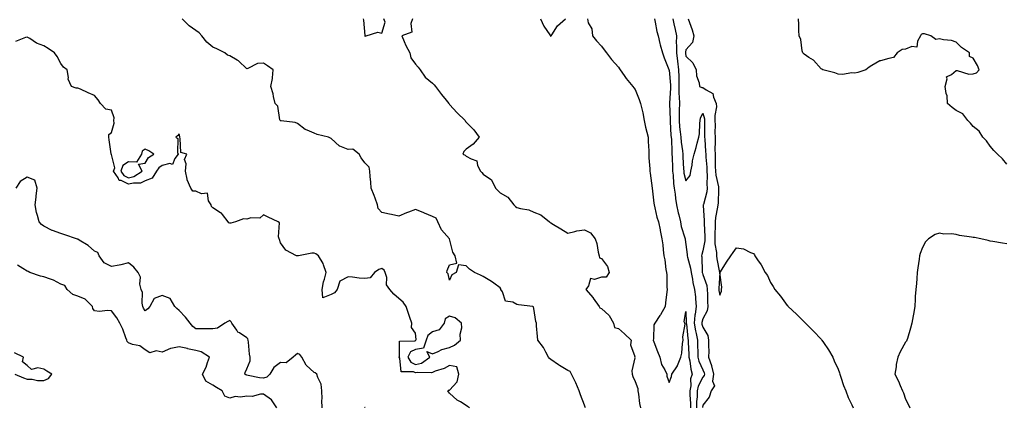
# Model space of a CAD drawing. Units: inches. Extents: x 907763 to 910403, y 7308458 to 7311098.
# Drawn here: x 909494 to 910076, y 7308832 to 7309061 of the extents above; entities that cross this region are included whole.
import ezdxf

# ---------------------------------------------------------------- set-up
doc = ezdxf.new("R2010")
doc.units = ezdxf.units.IN
doc.header["$MEASUREMENT"] = 0
doc.layers.add('Contour_90777308', color=7, linetype='Continuous', true_color=0xefdfe5)

msp = doc.modelspace()

# ---------------------------------------------------------------- linework, layer by layer
at = {"layer": 'Contour_90777308'}
for points in [[(909828.62, 7308831.92, 3269), (909828.49, 7308832.36, 3269), (909828.05, 7308833.43, 3269), (909825.73, 7308839.6, 3269), (909824.85, 7308841.92, 3269), (909822.84, 7308846.71, 3269), (909822.39, 7308847.58, 3269), (909820.32, 7308851.92, 3269), (909819.5, 7308853.37, 3269), (909818.05, 7308854.02, 3269), (909813.11, 7308856.99, 3269), (909812.67, 7308857.3, 3269), (909808.05, 7308860.49, 3269), (909807.25, 7308861.12, 3269), (909806.72, 7308861.92, 3269), (909805.05, 7308864.92, 3269), (909803.76, 7308867.63, 3269), (909800.29, 7308871.92, 3269), (909800.16, 7308874.03, 3269), (909799.61, 7308880.36, 3269), (909799.51, 7308881.92, 3269), (909799.18, 7308883.05, 3269), (909798.05, 7308890.61, 3269), (909797.73, 7308891.6, 3269), (909797.36, 7308891.92, 3269), (909789.01, 7308892.88, 3269), (909788.05, 7308893.14, 3269), (909785.59, 7308894.38, 3269), (909781.16, 7308895.03, 3269), (909779.41, 7308900.56, 3269), (909778.56, 7308901.92, 3269), (909778.5, 7308902.37, 3269), (909778.05, 7308902.99, 3269), (909774.28, 7308905.69, 3269), (909772.86, 7308906.73, 3269), (909768.05, 7308909.7, 3269), (909766.51, 7308910.39, 3269), (909762.83, 7308911.92, 3269), (909760, 7308913.87, 3269), (909758.05, 7308915.93, 3269), (909753.5, 7308916.47, 3269), (909752.1, 7308911.92, 3269), (909749.41, 7308910.55, 3269), (909748.05, 7308907.5, 3269), (909747.27, 7308911.14, 3269), (909746.61, 7308911.92, 3269), (909746.76, 7308913.21, 3269), (909748.05, 7308916.57, 3269), (909752.49, 7308917.48, 3269), (909751.5, 7308921.92, 3269), (909750.13, 7308924, 3269), (909748.05, 7308931.92, 3269), (909743.4, 7308937.27, 3269), (909741.29, 7308941.92, 3269), (909740.13, 7308944.01, 3269), (909738.05, 7308945.16, 3269), (909733.27, 7308947.13, 3269), (909732.57, 7308947.4, 3269), (909728.05, 7308949.16, 3269), (909723.76, 7308947.63, 3269), (909722.64, 7308947.33, 3269), (909718.05, 7308945.22, 3269), (909713.76, 7308946.21, 3269), (909712.65, 7308946.53, 3269), (909708.05, 7308947.45, 3269), (909705.94, 7308949.81, 3269), (909705.46, 7308951.92, 3269), (909704.05, 7308955.91, 3269), (909703.6, 7308957.48, 3269), (909701.69, 7308961.92, 3269), (909701.59, 7308965.46, 3269), (909701.15, 7308968.82, 3269), (909701.03, 7308971.92, 3269), (909700.47, 7308974.34, 3269), (909698.05, 7308976.79, 3269), (909695.85, 7308979.71, 3269), (909694.55, 7308981.92, 3269), (909690.96, 7308984.84, 3269), (909688.05, 7308984.65, 3269), (909683.26, 7308986.71, 3269), (909682.91, 7308986.78, 3269), (909678.05, 7308991.29, 3269), (909677.6, 7308991.47, 3269), (909676.48, 7308991.92, 3269), (909669.76, 7308993.63, 3269), (909668.05, 7308994.34, 3269), (909663.79, 7308996.18, 3269), (909662.63, 7308996.5, 3269), (909658.05, 7309000, 3269), (909656.8, 7309000.68, 3269), (909648.39, 7309001.58, 3269), (909648.05, 7309001.69, 3269), (909647.91, 7309001.78, 3269), (909647.79, 7309001.92, 3269), (909647.63, 7309002.35, 3269), (909646.46, 7309010.33, 3269), (909644.96, 7309011.92, 3269), (909643.93, 7309016.04, 3269), (909643.69, 7309017.56, 3269), (909642.29, 7309021.92, 3269), (909643.32, 7309026.65, 3269), (909643.24, 7309027.12, 3269), (909643.77, 7309031.92, 3269), (909640.35, 7309034.21, 3269), (909638.05, 7309035.85, 3269), (909634.45, 7309035.51, 3269), (909628.67, 7309032.54, 3269), (909628.05, 7309032.41, 3269), (909623.27, 7309037.14, 3269), (909622.41, 7309037.56, 3269), (909618.05, 7309040.12, 3269), (909616.66, 7309040.53, 3269), (909615.07, 7309041.92, 3269), (909610.46, 7309044.33, 3269), (909608.05, 7309045.26, 3269), (909604.4, 7309048.28, 3269), (909601.59, 7309051.92, 3269), (909599.92, 7309053.79, 3269), (909598.05, 7309055.11, 3269), (909594, 7309057.87, 3269), (909589.8, 7309061.92, 3269)], [(909697.07, 7309061.92, 3270), (909697.26, 7309061.13, 3270), (909697.9, 7309052.07, 3270), (909697.93, 7309051.92, 3270), (909698, 7309051.86, 3270), (909698.05, 7309051.85, 3270), (909698.17, 7309051.8, 3270), (909698.69, 7309051.92, 3270), (909705.75, 7309054.21, 3270), (909708.05, 7309053.53, 3270), (909709.99, 7309059.98, 3270), (909709.31, 7309061.92, 3270)], [(909726.29, 7309061.92, 3270), (909725.28, 7309059.15, 3270), (909725.89, 7309054.09, 3270), (909719.85, 7309051.92, 3270), (909721.3, 7309048.68, 3270), (909722.27, 7309046.14, 3270), (909724.6, 7309041.92, 3270), (909725.14, 7309039.01, 3270), (909728.05, 7309035.12, 3270), (909729.47, 7309033.34, 3270), (909730.64, 7309031.92, 3270), (909733.69, 7309027.56, 3270), (909738.05, 7309023.99, 3270), (909739.08, 7309022.95, 3270), (909739.72, 7309021.92, 3270), (909743.41, 7309017.28, 3270), (909746.16, 7309013.81, 3270), (909747.65, 7309011.92, 3270), (909747.82, 7309011.69, 3270), (909748.05, 7309011.35, 3270), (909752.63, 7309006.5, 3270), (909757.37, 7309001.92, 3270), (909757.51, 7309001.37, 3270), (909758.05, 7309000.79, 3270), (909762.46, 7308996.33, 3270), (909765.62, 7308991.92, 3270), (909762.17, 7308987.8, 3270), (909758.05, 7308984.87, 3270), (909756.49, 7308983.48, 3270), (909755.9, 7308981.92, 3270), (909757.44, 7308981.31, 3270), (909758.05, 7308980.87, 3270), (909760.85, 7308979.12, 3270), (909764.19, 7308978.05, 3270), (909764.66, 7308975.32, 3270), (909766.41, 7308971.92, 3270), (909767.27, 7308971.14, 3270), (909768.05, 7308970.22, 3270), (909772.86, 7308966.73, 3270), (909775.37, 7308961.92, 3270), (909776.64, 7308960.51, 3270), (909778.05, 7308959.11, 3270), (909782.63, 7308956.5, 3270), (909786.17, 7308951.92, 3270), (909787.16, 7308951.03, 3270), (909788.05, 7308950.46, 3270), (909790.12, 7308949.86, 3270), (909795.09, 7308948.96, 3270), (909798.05, 7308947.72, 3270), (909802.21, 7308946.09, 3270), (909807.23, 7308941.92, 3270), (909807.75, 7308941.62, 3270), (909808.05, 7308941.27, 3270), (909809.69, 7308940.28, 3270), (909813.91, 7308937.78, 3270), (909818.05, 7308935.21, 3270), (909822.26, 7308936.13, 3270), (909823.41, 7308936.56, 3270), (909828.05, 7308937.24, 3270), (909831.58, 7308935.45, 3270), (909834.27, 7308931.92, 3270), (909835.29, 7308929.16, 3270), (909836.06, 7308923.9, 3270), (909836.59, 7308921.92, 3270), (909836.8, 7308920.68, 3270), (909838.05, 7308920.19, 3270), (909841.56, 7308915.43, 3270), (909842.59, 7308911.92, 3270), (909840.79, 7308909.19, 3270), (909838.05, 7308909.18, 3270), (909834.01, 7308907.88, 3270), (909831.47, 7308908.5, 3270), (909830.28, 7308904.15, 3270), (909828.72, 7308901.92, 3270), (909833.07, 7308896.95, 3270), (909833.2, 7308896.76, 3270), (909836.76, 7308891.92, 3270), (909837.13, 7308890.99, 3270), (909838.05, 7308890.7, 3270), (909842.58, 7308886.45, 3270), (909845.25, 7308881.92, 3270), (909845.66, 7308879.53, 3270), (909848.05, 7308878.76, 3270), (909851.75, 7308875.61, 3270), (909855.53, 7308871.92, 3270), (909855.23, 7308869.1, 3270), (909857.76, 7308862.21, 3270), (909857.65, 7308861.92, 3270), (909857.7, 7308861.58, 3270), (909856.07, 7308853.9, 3270), (909856.23, 7308851.92, 3270), (909856.64, 7308850.51, 3270), (909858.05, 7308847.46, 3270), (909859.54, 7308843.41, 3270), (909859.57, 7308841.92, 3270), (909859.96, 7308840.02, 3270), (909860.56, 7308834.43, 3270), (909861.2, 7308831.92, 3270)], [(909801.87, 7309061.92, 3271), (909803.84, 7309057.71, 3271), (909807.39, 7309052.57, 3271), (909807.81, 7309051.92, 3271), (909807.97, 7309051.83, 3271), (909808.05, 7309051.8, 3271), (909808.12, 7309051.85, 3271), (909808.2, 7309051.92, 3271), (909808.58, 7309052.45, 3271), (909812.08, 7309057.89, 3271), (909816.67, 7309061.92, 3271)], [(909829.71, 7309061.92, 3271), (909830.26, 7309059.71, 3271), (909832.26, 7309056.13, 3271), (909832.67, 7309051.92, 3271), (909835.13, 7309048.99, 3271), (909838.05, 7309045.86, 3271), (909839.71, 7309043.58, 3271), (909841.01, 7309041.92, 3271), (909844.05, 7309037.92, 3271), (909848.05, 7309033.34, 3271), (909848.64, 7309032.52, 3271), (909849.09, 7309031.92, 3271), (909851.55, 7309028.42, 3271), (909852.76, 7309026.63, 3271), (909856.66, 7309021.92, 3271), (909857.23, 7309021.11, 3271), (909858.05, 7309020.2, 3271), (909860.43, 7309014.3, 3271), (909861.22, 7309011.92, 3271), (909862.06, 7309007.92, 3271), (909862.48, 7309006.34, 3271), (909863.27, 7309001.92, 3271), (909864.06, 7308997.93, 3271), (909864.9, 7308995.07, 3271), (909865.63, 7308991.92, 3271), (909865.63, 7308989.51, 3271), (909865.99, 7308983.98, 3271), (909865.99, 7308981.92, 3271), (909866.01, 7308979.88, 3271), (909866.63, 7308973.34, 3271), (909866.64, 7308971.92, 3271), (909866.78, 7308970.65, 3271), (909868.04, 7308961.91, 3271), (909868.05, 7308961.88, 3271), (909869.06, 7308952.93, 3271), (909869.24, 7308951.92, 3271), (909869.68, 7308950.29, 3271), (909870.82, 7308944.69, 3271), (909871.73, 7308941.92, 3271), (909872.74, 7308937.23, 3271), (909872.88, 7308936.74, 3271), (909873.74, 7308931.92, 3271), (909874.39, 7308928.26, 3271), (909874.51, 7308925.46, 3271), (909875, 7308921.92, 3271), (909875.52, 7308919.39, 3271), (909876.19, 7308913.78, 3271), (909876.52, 7308911.92, 3271), (909876.65, 7308910.51, 3271), (909876.77, 7308903.21, 3271), (909876.86, 7308901.92, 3271), (909876.64, 7308900.51, 3271), (909876.04, 7308893.93, 3271), (909875.67, 7308891.92, 3271), (909872.97, 7308887, 3271), (909872.62, 7308886.49, 3271), (909869.58, 7308881.92, 3271), (909869.02, 7308880.94, 3271), (909868.87, 7308872.74, 3271), (909868.65, 7308871.92, 3271), (909869.04, 7308870.93, 3271), (909871.3, 7308865.17, 3271), (909872.61, 7308861.92, 3271), (909873.67, 7308857.54, 3271), (909875.61, 7308854.36, 3271), (909876.7, 7308851.92, 3271), (909876.75, 7308850.62, 3271), (909878.05, 7308846.93, 3271), (909879.41, 7308850.55, 3271), (909879.72, 7308851.92, 3271), (909883.1, 7308856.86, 3271), (909883.13, 7308857, 3271), (909885.01, 7308861.92, 3271), (909885.71, 7308864.26, 3271), (909886.04, 7308869.91, 3271), (909886.45, 7308871.92, 3271), (909886.11, 7308873.85, 3271), (909887.55, 7308881.42, 3271), (909887.33, 7308881.92, 3271), (909887.09, 7308882.88, 3271), (909888.05, 7308888.81, 3271), (909888.27, 7308882.13, 3271), (909888.25, 7308881.92, 3271), (909888.29, 7308881.69, 3271), (909889.16, 7308873.03, 3271), (909889.39, 7308871.92, 3271), (909889.44, 7308870.53, 3271), (909889.72, 7308863.59, 3271), (909889.78, 7308861.92, 3271), (909890.32, 7308859.64, 3271), (909890.85, 7308854.72, 3271), (909891.79, 7308851.92, 3271), (909890.83, 7308849.14, 3271), (909890.99, 7308844.86, 3271), (909890.43, 7308841.92, 3271), (909890.39, 7308839.58, 3271), (909890.69, 7308834.56, 3271), (909890.65, 7308831.92, 3271)], [(909869.49, 7309061.92, 3272), (909869.92, 7309060.05, 3272), (909870.72, 7309054.59, 3272), (909871.51, 7309051.92, 3272), (909872.62, 7309047.36, 3272), (909872.72, 7309046.6, 3272), (909874.19, 7309041.92, 3272), (909875.15, 7309039.02, 3272), (909877.88, 7309032.09, 3272), (909877.95, 7309031.92, 3272), (909877.97, 7309031.84, 3272), (909878.05, 7309031.65, 3272), (909878.88, 7309022.75, 3272), (909878.9, 7309021.92, 3272), (909878.91, 7309021.06, 3272), (909878.31, 7309012.18, 3272), (909878.31, 7309011.92, 3272), (909878.31, 7309011.66, 3272), (909878.68, 7309002.55, 3272), (909878.67, 7309001.92, 3272), (909878.74, 7309001.23, 3272), (909879.18, 7308993.05, 3272), (909879.3, 7308991.92, 3272), (909879.41, 7308990.56, 3272), (909879.63, 7308983.5, 3272), (909879.78, 7308981.92, 3272), (909879.85, 7308980.11, 3272), (909880.02, 7308973.89, 3272), (909880.11, 7308971.92, 3272), (909880.44, 7308969.53, 3272), (909880.7, 7308964.57, 3272), (909881.16, 7308961.92, 3272), (909881.63, 7308958.34, 3272), (909881.91, 7308955.78, 3272), (909882.45, 7308951.92, 3272), (909883.46, 7308947.34, 3272), (909883.8, 7308946.17, 3272), (909884.84, 7308941.92, 3272), (909885.3, 7308939.17, 3272), (909887.41, 7308932.56, 3272), (909887.55, 7308931.92, 3272), (909887.59, 7308931.46, 3272), (909888.05, 7308928.53, 3272), (909888.78, 7308922.65, 3272), (909888.72, 7308921.92, 3272), (909888.88, 7308921.09, 3272), (909890.74, 7308914.61, 3272), (909891.12, 7308911.92, 3272), (909891.85, 7308908.12, 3272), (909892.09, 7308905.96, 3272), (909893.05, 7308901.92, 3272), (909893.67, 7308897.54, 3272), (909893.66, 7308896.31, 3272), (909894.13, 7308891.92, 3272), (909893.52, 7308887.39, 3272), (909893.32, 7308886.65, 3272), (909892.85, 7308881.92, 3272), (909893.61, 7308877.49, 3272), (909894.03, 7308875.94, 3272), (909894.84, 7308871.92, 3272), (909894.95, 7308868.82, 3272), (909895.08, 7308864.9, 3272), (909895.18, 7308861.92, 3272), (909895.73, 7308859.61, 3272), (909898.05, 7308854.38, 3272), (909898.8, 7308852.67, 3272), (909899, 7308851.92, 3272), (909898.88, 7308851.09, 3272), (909898.05, 7308850.14, 3272), (909895.2, 7308844.77, 3272), (909894.66, 7308841.92, 3272), (909894.6, 7308838.47, 3272), (909894.34, 7308835.63, 3272), (909894.29, 7308831.92, 3272)], [(909880.38, 7309061.92, 3273), (909880.97, 7309059, 3273), (909881.74, 7309055.61, 3273), (909882.44, 7309051.92, 3273), (909882.28, 7309047.69, 3273), (909882.48, 7309046.35, 3273), (909882.37, 7309041.92, 3273), (909883.01, 7309036.96, 3273), (909883.02, 7309036.89, 3273), (909883.7, 7309031.92, 3273), (909883.83, 7309027.7, 3273), (909883.78, 7309026.19, 3273), (909883.89, 7309021.92, 3273), (909883.93, 7309017.8, 3273), (909884.1, 7309015.87, 3273), (909884.14, 7309011.92, 3273), (909884.11, 7309007.98, 3273), (909884, 7309005.96, 3273), (909883.98, 7309001.92, 3273), (909884.32, 7308998.19, 3273), (909884.71, 7308995.25, 3273), (909885.05, 7308991.92, 3273), (909885.28, 7308989.15, 3273), (909886.03, 7308983.93, 3273), (909886.22, 7308981.92, 3273), (909886.29, 7308980.16, 3273), (909886.66, 7308973.32, 3273), (909886.72, 7308971.92, 3273), (909886.88, 7308970.75, 3273), (909888.05, 7308966.25, 3273), (909890.53, 7308969.44, 3273), (909890.96, 7308971.92, 3273), (909891.65, 7308975.52, 3273), (909891.97, 7308978, 3273), (909892.84, 7308981.92, 3273), (909894.1, 7308985.87, 3273), (909894.68, 7308988.54, 3273), (909895.59, 7308991.92, 3273), (909895.99, 7308993.98, 3273), (909896.17, 7309000.05, 3273), (909896.45, 7309001.92, 3273), (909896.64, 7309003.33, 3273), (909898.05, 7309006.15, 3273), (909898.94, 7309002.81, 3273), (909898.97, 7309001.92, 3273), (909898.97, 7309000.99, 3273), (909899.09, 7308992.96, 3273), (909899.1, 7308991.92, 3273), (909899.13, 7308990.84, 3273), (909899.71, 7308983.58, 3273), (909899.75, 7308981.92, 3273), (909899.84, 7308980.13, 3273), (909900.4, 7308974.27, 3273), (909900.5, 7308971.92, 3273), (909900.7, 7308969.26, 3273), (909900.38, 7308964.25, 3273), (909900.62, 7308961.92, 3273), (909900.32, 7308959.65, 3273), (909898.36, 7308952.22, 3273), (909898.3, 7308951.92, 3273), (909898.28, 7308951.69, 3273), (909898.8, 7308942.66, 3273), (909898.75, 7308941.92, 3273), (909898.75, 7308941.22, 3273), (909899.3, 7308933.16, 3273), (909899.3, 7308931.92, 3273), (909899.3, 7308930.68, 3273), (909898.05, 7308924.75, 3273), (909897.38, 7308922.59, 3273), (909897.32, 7308921.92, 3273), (909897.43, 7308921.3, 3273), (909897.68, 7308912.29, 3273), (909897.73, 7308911.92, 3273), (909897.79, 7308911.66, 3273), (909898.05, 7308910.81, 3273), (909900.37, 7308904.24, 3273), (909900.65, 7308901.92, 3273), (909900.87, 7308899.1, 3273), (909900.83, 7308894.7, 3273), (909901.09, 7308891.92, 3273), (909900.7, 7308889.27, 3273), (909898.05, 7308884.51, 3273), (909897.51, 7308882.46, 3273), (909897.45, 7308881.92, 3273), (909897.54, 7308881.41, 3273), (909898.05, 7308879.54, 3273), (909900.94, 7308874.8, 3273), (909901.49, 7308871.92, 3273), (909901.4, 7308868.56, 3273), (909901.55, 7308865.42, 3273), (909901.47, 7308861.92, 3273), (909903.16, 7308857.03, 3273), (909903.19, 7308856.77, 3273), (909904.45, 7308851.92, 3273), (909903.86, 7308847.72, 3273), (909904.96, 7308845.01, 3273), (909902.97, 7308841.92, 3273), (909901.74, 7308838.23, 3273), (909898.05, 7308833.43, 3273), (909897.92, 7308832.05, 3273)], [(909889.4, 7309061.92, 3274), (909890.07, 7309059.91, 3274), (909891.67, 7309055.54, 3274), (909892.73, 7309051.92, 3274), (909891.92, 7309048.05, 3274), (909888.05, 7309043.61, 3274), (909887.75, 7309042.21, 3274), (909887.75, 7309041.92, 3274), (909887.78, 7309041.66, 3274), (909888.05, 7309039.98, 3274), (909892.17, 7309036.03, 3274), (909894.17, 7309031.92, 3274), (909894.36, 7309028.23, 3274), (909895.82, 7309024.15, 3274), (909896.03, 7309021.92, 3274), (909897.45, 7309021.32, 3274), (909898.05, 7309021.41, 3274), (909899.98, 7309019.99, 3274), (909904.01, 7309017.88, 3274), (909904.3, 7309015.68, 3274), (909906.02, 7309011.92, 3274), (909906.12, 7309009.99, 3274), (909905.14, 7309004.82, 3274), (909905.24, 7309001.92, 3274), (909905.26, 7308999.13, 3274), (909905.24, 7308994.73, 3274), (909905.26, 7308991.92, 3274), (909905.34, 7308989.21, 3274), (909905.22, 7308984.75, 3274), (909905.29, 7308981.92, 3274), (909905.41, 7308979.28, 3274), (909905.37, 7308974.61, 3274), (909905.48, 7308971.92, 3274), (909905.66, 7308969.54, 3274), (909907.34, 7308962.63, 3274), (909907.41, 7308961.92, 3274), (909907.31, 7308961.18, 3274), (909907.02, 7308952.95, 3274), (909906.85, 7308951.92, 3274), (909906.74, 7308950.61, 3274), (909905.48, 7308944.49, 3274), (909905.32, 7308941.92, 3274), (909905.34, 7308939.21, 3274), (909905.15, 7308934.82, 3274), (909905.18, 7308931.92, 3274), (909905.15, 7308929.02, 3274), (909906.12, 7308923.85, 3274), (909906.09, 7308921.92, 3274), (909906.29, 7308920.15, 3274), (909907.99, 7308911.98, 3274), (909908.01, 7308911.88, 3274), (909907.43, 7308902.55, 3274), (909907.5, 7308901.92, 3274), (909907.54, 7308901.41, 3274), (909908.05, 7308898.52, 3274), (909909.01, 7308900.96, 3274), (909909.18, 7308901.92, 3274), (909909.36, 7308903.23, 3274), (909908.16, 7308911.81, 3274), (909908.18, 7308911.92, 3274), (909908.41, 7308912.28, 3274), (909911.96, 7308918.01, 3274), (909914.6, 7308921.92, 3274), (909916.09, 7308923.88, 3274), (909918.05, 7308926.62, 3274), (909922.18, 7308926.05, 3274), (909926.24, 7308923.74, 3274), (909928.05, 7308923.18, 3274), (909928.6, 7308922.47, 3274), (909928.85, 7308921.92, 3274), (909930.43, 7308919.55, 3274), (909932.6, 7308916.46, 3274), (909934.98, 7308911.92, 3274), (909936.23, 7308910.1, 3274), (909938.05, 7308906.13, 3274), (909939.76, 7308903.63, 3274), (909940.67, 7308901.92, 3274), (909944.02, 7308897.89, 3274), (909948.05, 7308892.48, 3274), (909948.32, 7308892.19, 3274), (909948.5, 7308891.92, 3274), (909953.52, 7308887.39, 3274), (909958.05, 7308882.74, 3274), (909958.46, 7308882.34, 3274), (909958.76, 7308881.92, 3274), (909963.47, 7308877.34, 3274), (909968.05, 7308872.59, 3274), (909968.35, 7308872.22, 3274), (909968.5, 7308871.92, 3274), (909969.39, 7308870.57, 3274), (909972.34, 7308866.21, 3274), (909974.97, 7308861.92, 3274), (909975.83, 7308859.7, 3274), (909978.05, 7308854.79, 3274), (909978.86, 7308852.72, 3274), (909979.19, 7308851.92, 3274), (909979.8, 7308850.16, 3274), (909981.35, 7308845.22, 3274), (909982.63, 7308841.92, 3274), (909984.13, 7308837.99, 3274), (909986.25, 7308833.72, 3274), (909987.06, 7308831.92, 3274)], [(910078.05, 7308976.04, 3274), (910075.35, 7308979.22, 3274), (910072.46, 7308981.92, 3274), (910070.36, 7308984.22, 3274), (910068.05, 7308986.64, 3274), (910065.89, 7308989.76, 3274), (910063.68, 7308991.92, 3274), (910061.65, 7308995.52, 3274), (910058.05, 7308998.38, 3274), (910056.46, 7309000.33, 3274), (910054.95, 7309001.92, 3274), (910051.97, 7309005.84, 3274), (910048.05, 7309007.82, 3274), (910045.68, 7309009.55, 3274), (910042.92, 7309011.92, 3274), (910042.56, 7309016.43, 3274), (910042.04, 7309017.94, 3274), (910041.55, 7309021.92, 3274), (910042.68, 7309026.55, 3274), (910042.2, 7309027.77, 3274), (910045.13, 7309029, 3274), (910048.05, 7309031.35, 3274), (910048.53, 7309031.44, 3274), (910055.49, 7309029.35, 3274), (910058.05, 7309029.56, 3274), (910059.98, 7309029.99, 3274), (910061.57, 7309031.92, 3274), (910060.55, 7309034.42, 3274), (910058.05, 7309038.7, 3274), (910055.85, 7309039.72, 3274), (910055.95, 7309041.92, 3274), (910051.17, 7309045.04, 3274), (910048.05, 7309048.13, 3274), (910045.26, 7309049.14, 3274), (910040.39, 7309049.58, 3274), (910038.05, 7309050.14, 3274), (910036.01, 7309049.88, 3274), (910032.9, 7309051.92, 3274), (910029.21, 7309053.08, 3274), (910028.05, 7309053.07, 3274), (910027.29, 7309052.68, 3274), (910026.79, 7309051.92, 3274), (910025, 7309048.87, 3274), (910024.66, 7309045.31, 3274), (910021.84, 7309045.71, 3274), (910018.05, 7309044.16, 3274), (910016.07, 7309043.89, 3274), (910013.07, 7309041.92, 3274), (910010.89, 7309039.08, 3274), (910008.05, 7309038.51, 3274), (910003.24, 7309037.12, 3274), (910002.89, 7309037.09, 3274), (909998.05, 7309034.48, 3274), (909996.56, 7309033.41, 3274), (909994.45, 7309031.92, 3274), (909989.7, 7309030.27, 3274), (909988.05, 7309029.94, 3274), (909986.1, 7309029.98, 3274), (909980.83, 7309029.15, 3274), (909978.05, 7309029.2, 3274), (909976.22, 7309030.08, 3274), (909969.14, 7309031.92, 3274), (909968.4, 7309032.26, 3274), (909968.05, 7309032.38, 3274), (909963.6, 7309037.47, 3274), (909960.77, 7309039.21, 3274), (909958.05, 7309041.08, 3274), (909957.63, 7309041.5, 3274), (909957.22, 7309041.92, 3274), (909956.89, 7309043.08, 3274), (909955.96, 7309049.84, 3274), (909955.07, 7309051.92, 3274), (909954.94, 7309055.03, 3274), (909954.79, 7309058.66, 3274), (909954.64, 7309061.92, 3274)], [(909759.96, 7308831.92, 3268), (909758.81, 7308832.68, 3268), (909758.05, 7308833.21, 3268), (909754.58, 7308835.39, 3268), (909752.62, 7308836.48, 3268), (909748.05, 7308840.63, 3268), (909747.47, 7308841.34, 3268), (909747.18, 7308841.92, 3268), (909747.58, 7308842.4, 3268), (909748.05, 7308842.34, 3268), (909752.72, 7308847.25, 3268), (909753.6, 7308851.92, 3268), (909752.38, 7308856.26, 3268), (909748.05, 7308856.96, 3268), (909744.88, 7308855.09, 3268), (909739.65, 7308853.52, 3268), (909738.05, 7308852.87, 3268), (909737.43, 7308852.54, 3268), (909728.95, 7308852.82, 3268), (909728.05, 7308852.6, 3268), (909726.74, 7308853.23, 3268), (909719.43, 7308853.3, 3268), (909718.61, 7308861.36, 3268), (909718.3, 7308861.92, 3268), (909718.55, 7308862.42, 3268), (909718.56, 7308871.41, 3268), (909727.65, 7308871.52, 3268), (909728.05, 7308871.72, 3268), (909728.22, 7308871.75, 3268), (909728.27, 7308871.92, 3268), (909728.4, 7308872.27, 3268), (909728.05, 7308876.15, 3268), (909725.59, 7308879.46, 3268), (909725.79, 7308881.92, 3268), (909724.62, 7308885.35, 3268), (909723.77, 7308887.64, 3268), (909722.43, 7308891.92, 3268), (909720.62, 7308894.49, 3268), (909718.05, 7308896.63, 3268), (909715.21, 7308899.08, 3268), (909712.77, 7308901.92, 3268), (909710.86, 7308904.73, 3268), (909710.92, 7308909.06, 3268), (909710.11, 7308911.92, 3268), (909709.49, 7308913.36, 3268), (909708.05, 7308914.27, 3268), (909706.18, 7308913.79, 3268), (909703.62, 7308911.92, 3268), (909701.16, 7308908.8, 3268), (909698.05, 7308908.43, 3268), (909694.66, 7308908.53, 3268), (909690.67, 7308909.3, 3268), (909688.05, 7308909.41, 3268), (909683.2, 7308906.77, 3268), (909681.53, 7308901.92, 3268), (909680, 7308899.97, 3268), (909678.05, 7308898.87, 3268), (909673.18, 7308897.05, 3268), (909672.65, 7308901.92, 3268), (909673.58, 7308906.39, 3268), (909674.06, 7308907.93, 3268), (909675.03, 7308911.92, 3268), (909673.52, 7308916.45, 3268), (909673.4, 7308917.27, 3268), (909670.66, 7308921.92, 3268), (909669.05, 7308922.92, 3268), (909668.05, 7308923.34, 3268), (909666.62, 7308923.36, 3268), (909658.78, 7308921.92, 3268), (909658.18, 7308921.78, 3268), (909658.05, 7308921.79, 3268), (909657.96, 7308921.82, 3268), (909657.62, 7308921.92, 3268), (909651.3, 7308925.17, 3268), (909648.05, 7308929.5, 3268), (909647.54, 7308931.4, 3268), (909647.28, 7308931.92, 3268), (909646.86, 7308933.11, 3268), (909647.56, 7308941.42, 3268), (909646.67, 7308941.92, 3268), (909640.83, 7308944.7, 3268), (909638.05, 7308946.04, 3268), (909635.81, 7308944.16, 3268), (909630.43, 7308944.3, 3268), (909628.05, 7308943.59, 3268), (909626.26, 7308943.72, 3268), (909621.4, 7308941.92, 3268), (909618.77, 7308941.21, 3268), (909618.05, 7308941.06, 3268), (909617.41, 7308941.29, 3268), (909617, 7308941.92, 3268), (909613.72, 7308946.26, 3268), (909613.19, 7308947.07, 3268), (909612.63, 7308947.34, 3268), (909608.05, 7308950.28, 3268), (909607.18, 7308951.04, 3268), (909607, 7308951.92, 3268), (909605.53, 7308954.44, 3268), (909604.95, 7308958.82, 3268), (909601.4, 7308958.57, 3268), (909598.05, 7308960.02, 3268), (909596.26, 7308960.13, 3268), (909594.94, 7308961.92, 3268), (909592.81, 7308966.68, 3268), (909592.83, 7308967.14, 3268), (909591.77, 7308971.92, 3268), (909592.28, 7308976.15, 3268), (909591.25, 7308978.73, 3268), (909592.73, 7308981.92, 3268), (909589.07, 7308982.95, 3268), (909588.73, 7308991.24, 3268), (909588.42, 7308991.92, 3268), (909588.39, 7308992.26, 3268), (909588.05, 7308994.07, 3268), (909587.1, 7308992.88, 3268), (909586.19, 7308991.92, 3268), (909587.4, 7308991.28, 3268), (909587.07, 7308982.9, 3268), (909587.44, 7308981.92, 3268), (909585.45, 7308979.32, 3268), (909584.2, 7308975.77, 3268), (909582.51, 7308976.38, 3268), (909578.05, 7308975.23, 3268), (909576.12, 7308973.84, 3268), (909574.77, 7308971.92, 3268), (909572.18, 7308967.79, 3268), (909568.05, 7308966.22, 3268), (909565.11, 7308964.86, 3268), (909560.97, 7308964.84, 3268), (909558.05, 7308964.14, 3268), (909553.69, 7308966.29, 3268), (909552.58, 7308966.45, 3268), (909551.91, 7308968.05, 3268), (909549.3, 7308971.92, 3268), (909549.93, 7308973.8, 3268), (909548.05, 7308981.73, 3268), (909547.97, 7308981.84, 3268), (909547.92, 7308981.92, 3268), (909547.9, 7308982.07, 3268), (909546.61, 7308990.48, 3268), (909546.4, 7308991.92, 3268), (909546.42, 7308993.55, 3268), (909548.05, 7308994.76, 3268), (909549.63, 7309000.34, 3268), (909549.44, 7309001.92, 3268), (909549.64, 7309003.5, 3268), (909548.05, 7309007.91, 3268), (909544.72, 7309008.59, 3268), (909541.47, 7309011.92, 3268), (909540.24, 7309014.12, 3268), (909538.05, 7309016.66, 3268), (909534.3, 7309018.18, 3268), (909529.66, 7309020.31, 3268), (909528.05, 7309021.01, 3268), (909527.09, 7309020.96, 3268), (909524.39, 7309021.92, 3268), (909522.43, 7309026.3, 3268), (909522.65, 7309027.32, 3268), (909521.83, 7309031.92, 3268), (909519.56, 7309033.42, 3268), (909518.05, 7309035.67, 3268), (909515.87, 7309039.74, 3268), (909514.34, 7309041.92, 3268), (909510.5, 7309044.36, 3268), (909508.05, 7309046.08, 3268), (909503.67, 7309047.54, 3268), (909499.65, 7309050.32, 3268), (909498.05, 7309051.25, 3268), (909497.18, 7309051.05, 3268), (909491.29, 7309048.69, 3268)], [(909672.76, 7308831.92, 3267), (909672.5, 7308836.36, 3267), (909672.76, 7308837.21, 3267), (909672.63, 7308841.92, 3267), (909672.11, 7308845.98, 3267), (909670.13, 7308849.83, 3267), (909669.6, 7308851.92, 3267), (909668.66, 7308852.53, 3267), (909668.05, 7308852.91, 3267), (909663.27, 7308857.14, 3267), (909660.74, 7308861.92, 3267), (909659.5, 7308863.38, 3267), (909658.05, 7308864.13, 3267), (909656.96, 7308863, 3267), (909655.57, 7308861.92, 3267), (909651.35, 7308858.63, 3267), (909648.05, 7308858.7, 3267), (909644.21, 7308855.76, 3267), (909641.7, 7308851.92, 3267), (909639.94, 7308850.03, 3267), (909638.05, 7308849.48, 3267), (909635.73, 7308849.6, 3267), (909628.85, 7308851.13, 3267), (909628.05, 7308851.19, 3267), (909627.52, 7308851.38, 3267), (909626.99, 7308851.92, 3267), (909627.18, 7308852.8, 3267), (909628.05, 7308854.97, 3267), (909630.15, 7308859.82, 3267), (909630.02, 7308861.92, 3267), (909629.75, 7308863.63, 3267), (909629.17, 7308870.81, 3267), (909629.01, 7308871.92, 3267), (909628.8, 7308872.66, 3267), (909628.05, 7308873.4, 3267), (909623.78, 7308876.19, 3267), (909622.8, 7308876.67, 3267), (909622.14, 7308877.83, 3267), (909619.24, 7308881.92, 3267), (909618.96, 7308882.83, 3267), (909618.05, 7308883.54, 3267), (909616.94, 7308883.02, 3267), (909615.12, 7308881.92, 3267), (909610.84, 7308879.13, 3267), (909608.05, 7308878.58, 3267), (909604.75, 7308878.62, 3267), (909601.27, 7308878.71, 3267), (909598.05, 7308878.74, 3267), (909596.19, 7308880.06, 3267), (909594.54, 7308881.92, 3267), (909591.78, 7308885.64, 3267), (909588.05, 7308889.49, 3267), (909586.76, 7308890.63, 3267), (909585.58, 7308891.92, 3267), (909582.78, 7308896.66, 3267), (909578.05, 7308898.34, 3267), (909573.35, 7308896.62, 3267), (909570.77, 7308891.92, 3267), (909569.49, 7308890.48, 3267), (909568.05, 7308889.23, 3267), (909567.02, 7308890.89, 3267), (909566.61, 7308891.92, 3267), (909566.17, 7308893.8, 3267), (909566.34, 7308900.2, 3267), (909565.51, 7308901.92, 3267), (909564.84, 7308905.13, 3267), (909565.28, 7308909.15, 3267), (909563.91, 7308911.92, 3267), (909561.32, 7308915.19, 3267), (909558.05, 7308917.73, 3267), (909553.53, 7308916.44, 3267), (909552.53, 7308916.39, 3267), (909548.05, 7308915.53, 3267), (909543.76, 7308917.62, 3267), (909540.74, 7308921.92, 3267), (909539.95, 7308923.82, 3267), (909538.05, 7308924.67, 3267), (909534.16, 7308928.02, 3267), (909528.82, 7308931.15, 3267), (909528.05, 7308931.64, 3267), (909527.84, 7308931.71, 3267), (909527.24, 7308931.92, 3267), (909520.35, 7308934.22, 3267), (909518.05, 7308935.09, 3267), (909513.11, 7308936.86, 3267), (909513.02, 7308936.88, 3267), (909508.05, 7308939.28, 3267), (909506.56, 7308940.43, 3267), (909505.2, 7308941.92, 3267), (909504.24, 7308945.73, 3267), (909503.61, 7308947.49, 3267), (909502.77, 7308951.92, 3267), (909503.43, 7308956.55, 3267), (909503.46, 7308957.33, 3267), (909504.01, 7308961.92, 3267), (909502.74, 7308966.62, 3267), (909498.05, 7308968.27, 3267), (909494.08, 7308965.89, 3267), (909491.43, 7308961.92, 3267)], [(910078.05, 7308928.93, 3275), (910075.46, 7308929.33, 3275), (910069.66, 7308930.31, 3275), (910068.05, 7308930.56, 3275), (910066.96, 7308930.83, 3275), (910062.63, 7308931.92, 3275), (910058.78, 7308932.64, 3275), (910058.05, 7308932.71, 3275), (910057.05, 7308932.93, 3275), (910050, 7308933.87, 3275), (910048.05, 7308934.37, 3275), (910045.21, 7308934.75, 3275), (910040.76, 7308934.63, 3275), (910038.05, 7308935.17, 3275), (910035.49, 7308934.49, 3275), (910031.69, 7308931.92, 3275), (910029.89, 7308930.08, 3275), (910028.05, 7308926.79, 3275), (910026.7, 7308923.27, 3275), (910026.34, 7308921.92, 3275), (910026.06, 7308919.93, 3275), (910025.32, 7308914.65, 3275), (910024.95, 7308911.92, 3275), (910024.63, 7308908.49, 3275), (910024.41, 7308905.56, 3275), (910024.02, 7308901.92, 3275), (910023.81, 7308897.68, 3275), (910023.76, 7308896.22, 3275), (910023.52, 7308891.92, 3275), (910022.68, 7308887.29, 3275), (910022.52, 7308886.39, 3275), (910021.73, 7308881.92, 3275), (910020.86, 7308879.11, 3275), (910019.11, 7308872.98, 3275), (910018.8, 7308871.92, 3275), (910018.51, 7308871.45, 3275), (910018.05, 7308870.7, 3275), (910014.84, 7308865.13, 3275), (910013.49, 7308861.92, 3275), (910012.42, 7308857.55, 3275), (910012.38, 7308856.25, 3275), (910011.61, 7308851.92, 3275), (910013.82, 7308847.69, 3275), (910014.88, 7308845.08, 3275), (910016.3, 7308841.92, 3275), (910016.86, 7308840.73, 3275), (910018.05, 7308837.09, 3275), (910019.74, 7308833.62, 3275), (910020.58, 7308831.92, 3275)], [(909645.94, 7308831.92, 3266), (909642.68, 7308836.56, 3266), (909638.05, 7308839.96, 3266), (909636.24, 7308840.1, 3266), (909631.34, 7308838.63, 3266), (909628.05, 7308838.76, 3266), (909624.31, 7308838.18, 3266), (909621.29, 7308838.69, 3266), (909618.05, 7308837.61, 3266), (909615.04, 7308838.91, 3266), (909613.54, 7308841.92, 3266), (909610.15, 7308844.02, 3266), (909608.05, 7308845.24, 3266), (909603.91, 7308847.78, 3266), (909601.93, 7308851.92, 3266), (909604.03, 7308855.94, 3266), (909604.82, 7308858.7, 3266), (909606.06, 7308861.92, 3266), (909601.14, 7308865.01, 3266), (909598.05, 7308865.74, 3266), (909593.05, 7308866.91, 3266), (909593.05, 7308866.92, 3266), (909588.05, 7308868.05, 3266), (909583.16, 7308867.03, 3266), (909582.92, 7308867.05, 3266), (909578.05, 7308864.89, 3266), (909574.41, 7308865.56, 3266), (909570.67, 7308864.55, 3266), (909568.05, 7308866.23, 3266), (909564.74, 7308868.61, 3266), (909560.55, 7308869.42, 3266), (909558.05, 7308870.38, 3266), (909557.28, 7308871.15, 3266), (909557.19, 7308871.92, 3266), (909556.57, 7308873.39, 3266), (909554.68, 7308878.55, 3266), (909553.01, 7308881.92, 3266), (909551.24, 7308885.11, 3266), (909548.05, 7308889.21, 3266), (909545.71, 7308889.58, 3266), (909541.02, 7308888.95, 3266), (909538.05, 7308889.22, 3266), (909536.9, 7308890.77, 3266), (909536.73, 7308891.92, 3266), (909532.38, 7308896.26, 3266), (909528.05, 7308897.96, 3266), (909525.18, 7308899.05, 3266), (909521.85, 7308901.92, 3266), (909520.37, 7308904.24, 3266), (909518.05, 7308905.15, 3266), (909513.62, 7308907.49, 3266), (909512.01, 7308907.96, 3266), (909508.05, 7308909.5, 3266), (909506, 7308909.88, 3266), (909499.63, 7308911.92, 3266), (909498.73, 7308912.6, 3266), (909498.05, 7308912.79, 3266), (909495.54, 7308914.43, 3266), (909492.42, 7308916.3, 3266)], [(909490.75, 7308851.92, 3265), (909495.88, 7308849.75, 3265), (909498.05, 7308848.94, 3265), (909501.08, 7308848.89, 3265), (909504.19, 7308848.06, 3265), (909508.05, 7308848.03, 3265), (909510.73, 7308849.23, 3265), (909512.76, 7308851.92, 3265), (909509.81, 7308853.69, 3265), (909508.05, 7308854.73, 3265), (909504.44, 7308855.52, 3265), (909500.75, 7308854.63, 3265), (909498.05, 7308856.93, 3265), (909495.29, 7308859.16, 3265), (909495.88, 7308861.92, 3265), (909490.55, 7308864.41, 3265)], [(909698.2, 7308832.07, 3267), (909698.05, 7308832.3, 3267), (909697.76, 7308832.2, 3267)]]:
    msp.add_polyline3d(points, dxfattribs=at)
for points in [[(909558.05, 7308967.98, 3269), (909561.21, 7308968.76, 3269), (909566.24, 7308971.92, 3269), (909563.97, 7308976, 3269), (909568.05, 7308976.68, 3269), (909569.97, 7308980, 3269), (909573.15, 7308981.92, 3269), (909570.09, 7308983.96, 3269), (909568.05, 7308984.91, 3269), (909566.16, 7308983.81, 3269), (909565.77, 7308981.92, 3269), (909562.77, 7308977.2, 3269), (909558.05, 7308977.4, 3269), (909554.75, 7308975.22, 3269), (909553.63, 7308971.92, 3269), (909555.41, 7308969.28, 3269)], [(909728.05, 7308857.58, 3269), (909731.54, 7308858.43, 3269), (909736.53, 7308861.92, 3269), (909734.77, 7308865.2, 3269), (909738.05, 7308863.85, 3269), (909741.31, 7308865.18, 3269), (909743.59, 7308866.37, 3269), (909748.05, 7308867.59, 3269), (909750.96, 7308869.01, 3269), (909754.62, 7308871.92, 3269), (909754.45, 7308875.52, 3269), (909755.44, 7308879.31, 3269), (909755.19, 7308881.92, 3269), (909751.38, 7308885.25, 3269), (909748.05, 7308886.19, 3269), (909745.5, 7308884.47, 3269), (909745.04, 7308881.92, 3269), (909741.91, 7308878.06, 3269), (909738.05, 7308876.85, 3269), (909735.23, 7308874.74, 3269), (909734.2, 7308871.92, 3269), (909732.68, 7308867.28, 3269), (909728.05, 7308866.48, 3269), (909725.02, 7308864.95, 3269), (909723.51, 7308861.92, 3269), (909725.12, 7308858.99, 3269)]]:
    msp.add_polyline3d(points, close=True, dxfattribs=at)

doc.saveas('drawing.dxf')
